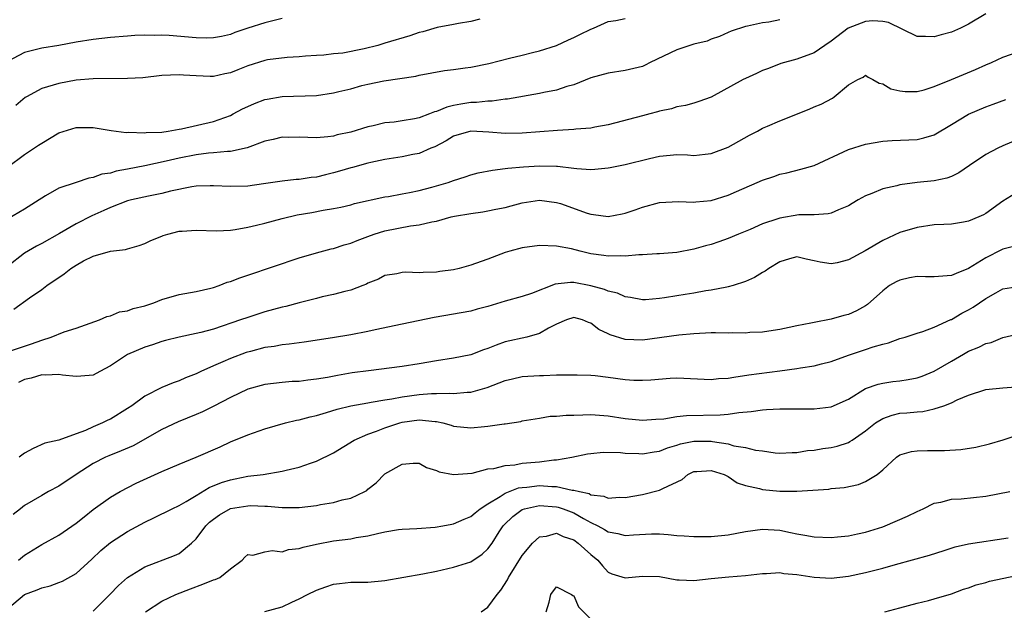
# Model space of a CAD drawing. Units: inches. Extents: x 2601000 to 2604000, y 1527000 to 1530000.
# Drawn here: x 2601594 to 2601709, y 1527303 to 1527372 of the extents above; entities that cross this region are included whole.
import ezdxf

# ---------------------------------------------------------------- set-up
doc = ezdxf.new("R2010")
doc.units = ezdxf.units.IN
doc.header["$MEASUREMENT"] = 0
doc.layers.add('LD26011527_2ft', color=254, linetype='Continuous')

msp = doc.modelspace()

# ---------------------------------------------------------------- linework, layer by layer
at = {"layer": 'LD26011527_2ft'}
for points, elevation in [([(2601707, 1527372.69), (2601705, 1527371.47), (2601704.05, 1527371), (2601703, 1527370.53), (2601701.79, 1527370.21), (2601701, 1527369.99), (2601699.97, 1527370.03), (2601699, 1527370.03), (2601695.65, 1527371.65), (2601695, 1527371.77), (2601693.84, 1527371.84), (2601693, 1527371.79), (2601690.97, 1527371), (2601689, 1527369.47), (2601688.26, 1527369), (2601687, 1527368.13), (2601685, 1527367.4), (2601683.13, 1527366.87), (2601681.7, 1527366.3), (2601681, 1527366.05), (2601680.29, 1527365.71), (2601679, 1527365.14), (2601678.73, 1527365), (2601675, 1527362.97), (2601673.56, 1527362.44), (2601673, 1527362.26), (2601672, 1527362), (2601671, 1527361.82), (2601670.39, 1527361.61), (2601669, 1527361.32), (2601668.76, 1527361.24), (2601667.85, 1527361), (2601667, 1527360.79), (2601663, 1527359.73), (2601661.46, 1527359.46), (2601661, 1527359.36), (2601659.22, 1527359.22), (2601659, 1527359.19), (2601657.08, 1527359.08), (2601653, 1527358.75), (2601651, 1527358.71), (2601649.11, 1527358.89), (2601647, 1527359.01), (2601645, 1527358.43), (2601644.12, 1527357.88), (2601642.81, 1527357.19), (2601642.35, 1527357), (2601641, 1527356.39), (2601640.26, 1527356.26), (2601639, 1527355.99), (2601637, 1527355.7), (2601635.36, 1527355.36), (2601635, 1527355.28), (2601633.22, 1527354.78), (2601633, 1527354.74), (2601631.68, 1527354.32), (2601631, 1527354.14), (2601630.08, 1527353.92), (2601629, 1527353.63), (2601628.4, 1527353.6), (2601627, 1527353.36), (2601626.64, 1527353.36), (2601625, 1527353.18), (2601622.86, 1527352.86), (2601621, 1527352.6), (2601619, 1527352.54), (2601617, 1527352.64), (2601616.64, 1527352.64), (2601615, 1527352.57), (2601614.51, 1527352.51), (2601612, 1527352), (2601611, 1527351.74), (2601609.44, 1527351.44), (2601607.47, 1527351), (2601607, 1527350.88), (2601605, 1527350.12), (2601604.24, 1527349.76), (2601602.86, 1527349.14), (2601601, 1527348.2), (2601599.09, 1527347.09), (2601597, 1527345.91), (2601596.4, 1527345.6), (2601595, 1527344.78), (2601593, 1527343.22)], 8196), ([(2601593, 1527354.81), (2601595, 1527356.27), (2601596.64, 1527357.36), (2601597, 1527357.61), (2601599, 1527358.82), (2601601, 1527359.44), (2601603, 1527359.41), (2601605.09, 1527359.09), (2601606.86, 1527358.86), (2601607.12, 1527358.88), (2601609, 1527358.79), (2601609.17, 1527358.83), (2601611, 1527358.89), (2601611.74, 1527359), (2601613, 1527359.24), (2601613.28, 1527359.28), (2601617, 1527360.12), (2601619, 1527360.84), (2601619.32, 1527361), (2601620.41, 1527361.59), (2601621, 1527361.89), (2601621.78, 1527362.22), (2601623, 1527362.68), (2601623.26, 1527362.74), (2601625, 1527363.03), (2601629, 1527363.17), (2601631, 1527363.46), (2601631.61, 1527363.61), (2601633, 1527363.94), (2601634.3, 1527364.3), (2601635, 1527364.48), (2601636.87, 1527364.87), (2601640.59, 1527365.41), (2601641, 1527365.52), (2601643.92, 1527366.08), (2601645, 1527366.19), (2601646.36, 1527366.36), (2601647, 1527366.47), (2601649.1, 1527366.9), (2601651.51, 1527367.51), (2601653, 1527367.87), (2601654.18, 1527368.18), (2601655, 1527368.37), (2601657, 1527368.98), (2601658.37, 1527369.63), (2601659, 1527369.91), (2601659.72, 1527370.28), (2601661, 1527370.88), (2601661.29, 1527371), (2601663, 1527371.78), (2601663.89, 1527371.89), (2601665, 1527372.14)], 8192), ([(2601625, 1527372.14), (2601623, 1527371.62), (2601621, 1527370.99), (2601619.52, 1527370.48), (2601619, 1527370.28), (2601617.96, 1527370.04), (2601617, 1527369.86), (2601616.17, 1527369.83), (2601615, 1527369.86), (2601611.85, 1527370.15), (2601611, 1527370.18), (2601610.15, 1527370.15), (2601609, 1527370.19), (2601607.86, 1527370.14), (2601607, 1527370.07), (2601605, 1527369.91), (2601603, 1527369.69), (2601601, 1527369.35), (2601598.98, 1527368.98), (2601597, 1527368.68), (2601595, 1527368.17), (2601593, 1527367.12)], 8188), ([(2601683, 1527371.99), (2601681.71, 1527371.71), (2601681, 1527371.61), (2601679.24, 1527371.24), (2601679, 1527371.21), (2601677.35, 1527370.65), (2601677, 1527370.5), (2601675.99, 1527370.01), (2601675, 1527369.7), (2601674.52, 1527369.48), (2601673, 1527369.14), (2601672.53, 1527369), (2601671, 1527368.48), (2601667.9, 1527367), (2601667.31, 1527366.69), (2601667, 1527366.55), (2601665, 1527366.06), (2601663, 1527365.77), (2601661, 1527365.2), (2601659, 1527364.4), (2601658.19, 1527364.19), (2601657, 1527363.78), (2601655.52, 1527363.52), (2601655, 1527363.39), (2601651.26, 1527362.74), (2601651, 1527362.72), (2601649.5, 1527362.5), (2601649, 1527362.49), (2601647.66, 1527362.34), (2601647, 1527362.33), (2601645.85, 1527362.15), (2601645, 1527362), (2601644.19, 1527361.81), (2601643, 1527361.3), (2601642.76, 1527361.24), (2601642.19, 1527361), (2601641, 1527360.55), (2601640.43, 1527360.43), (2601639, 1527360.19), (2601638.06, 1527360.06), (2601637, 1527359.96), (2601635.61, 1527359.61), (2601635, 1527359.49), (2601633, 1527358.88), (2601631.43, 1527358.57), (2601631, 1527358.43), (2601630.32, 1527358.32), (2601629, 1527358.21), (2601627, 1527358.29), (2601625.74, 1527358.26), (2601625, 1527358.28), (2601623.98, 1527358.02), (2601623, 1527357.82), (2601620.94, 1527357.06), (2601619, 1527356.64), (2601618.64, 1527356.64), (2601617, 1527356.47), (2601616.43, 1527356.43), (2601615, 1527356.25), (2601613, 1527355.86), (2601611.52, 1527355.52), (2601609, 1527354.97), (2601607, 1527354.56), (2601605.67, 1527354.33), (2601605, 1527354.12), (2601604.02, 1527353.98), (2601603, 1527353.59), (2601602.48, 1527353.52), (2601601, 1527353.01), (2601599, 1527352.37), (2601597.45, 1527351.45), (2601597, 1527351.2), (2601596.71, 1527351), (2601595, 1527349.91), (2601593, 1527348.74)], 8194), ([(2601648.05, 1527372.05), (2601647, 1527371.77), (2601645.55, 1527371.55), (2601645, 1527371.41), (2601643.06, 1527371.06), (2601641.41, 1527370.59), (2601641, 1527370.5), (2601639.89, 1527370.11), (2601637, 1527369.24), (2601636.17, 1527369), (2601634.59, 1527368.59), (2601632.1, 1527368.1), (2601631, 1527368), (2601629.86, 1527367.86), (2601629, 1527367.82), (2601627.74, 1527367.74), (2601627, 1527367.67), (2601625.6, 1527367.6), (2601623.29, 1527367.3), (2601623, 1527367.24), (2601621, 1527366.6), (2601619.86, 1527366.14), (2601619, 1527365.79), (2601618.33, 1527365.66), (2601617, 1527365.35), (2601616.62, 1527365.38), (2601615, 1527365.43), (2601613.53, 1527365.53), (2601613, 1527365.58), (2601611, 1527365.48), (2601608.77, 1527365.23), (2601607, 1527365.12), (2601603, 1527365.09), (2601601, 1527364.93), (2601599, 1527364.57), (2601598.34, 1527364.34), (2601597, 1527363.97), (2601595.21, 1527363), (2601595.09, 1527362.91), (2601594, 1527362)], 8190), ([(2601593.75, 1527338.25), (2601595.57, 1527339.57), (2601597, 1527340.55), (2601597.61, 1527341), (2601599.63, 1527342.37), (2601600.38, 1527343), (2601601, 1527343.4), (2601601.88, 1527343.88), (2601603, 1527344.45), (2601605, 1527345), (2601606.78, 1527345.22), (2601607, 1527345.3), (2601608.34, 1527345.66), (2601609, 1527345.91), (2601609.73, 1527346.27), (2601611, 1527346.78), (2601611.16, 1527346.84), (2601611.68, 1527347), (2601613, 1527347.33), (2601613.36, 1527347.36), (2601615, 1527347.47), (2601617.37, 1527347.37), (2601619, 1527347.46), (2601619.53, 1527347.53), (2601621, 1527347.8), (2601622.03, 1527348.03), (2601623, 1527348.27), (2601625, 1527348.81), (2601626.76, 1527349.24), (2601628.48, 1527349.52), (2601629.8, 1527349.8), (2601631, 1527349.98), (2601631.85, 1527350.15), (2601633, 1527350.43), (2601633.44, 1527350.56), (2601637, 1527351.33), (2601637.39, 1527351.39), (2601639, 1527351.71), (2601639.85, 1527351.85), (2601641, 1527352.1), (2601642.46, 1527352.46), (2601644.35, 1527353), (2601645, 1527353.23), (2601646.34, 1527353.66), (2601647, 1527353.9), (2601647.87, 1527354.13), (2601649.53, 1527354.47), (2601651, 1527354.63), (2601651.31, 1527354.69), (2601653.15, 1527354.85), (2601655, 1527354.97), (2601657, 1527354.92), (2601657.1, 1527354.9), (2601659, 1527354.7), (2601659.37, 1527354.63), (2601661, 1527354.54), (2601661.43, 1527354.57), (2601663, 1527354.73), (2601663.22, 1527354.78), (2601665, 1527355.13), (2601667.81, 1527355.81), (2601669, 1527356.08), (2601670.21, 1527356.21), (2601671, 1527356.26), (2601672.23, 1527356.23), (2601673, 1527356.18), (2601674.32, 1527356.32), (2601675, 1527356.38), (2601677, 1527357.12), (2601679.47, 1527358.53), (2601680.4, 1527359), (2601681, 1527359.34), (2601681.58, 1527359.58), (2601683, 1527360.21), (2601686.43, 1527361.57), (2601687, 1527361.83), (2601687.84, 1527362.16), (2601689.14, 1527362.86), (2601689.34, 1527363), (2601691, 1527364.41), (2601692.1, 1527365), (2601692.72, 1527365.28), (2601693, 1527365.51), (2601693.29, 1527365.29), (2601693.84, 1527365), (2601694.58, 1527364.58), (2601695, 1527364.53), (2601695.95, 1527363.95), (2601697, 1527363.69), (2601697.62, 1527363.62), (2601699, 1527363.62), (2601699.83, 1527363.83), (2601701, 1527364.19), (2601703, 1527365), (2601704.39, 1527365.61), (2601705.81, 1527366.19), (2601707, 1527366.72), (2601707.66, 1527367), (2601709, 1527367.62), (2601711, 1527368.31)], 8198), ([(2601593, 1527333.27), (2601595.8, 1527334.2), (2601597, 1527334.65), (2601598.11, 1527335), (2601599.6, 1527335.6), (2601601, 1527336.05), (2601602.63, 1527336.63), (2601603.73, 1527337), (2601604.6, 1527337.39), (2601605, 1527337.48), (2601606.06, 1527337.94), (2601607, 1527338.06), (2601607.67, 1527338.33), (2601609, 1527338.65), (2601610.06, 1527339), (2601611, 1527339.37), (2601613, 1527339.96), (2601615, 1527340.32), (2601616.7, 1527340.7), (2601617, 1527340.78), (2601617.67, 1527341), (2601618.61, 1527341.39), (2601619, 1527341.48), (2601620.08, 1527341.92), (2601621, 1527342.2), (2601627, 1527344.24), (2601629, 1527344.83), (2601630.73, 1527345.27), (2601631, 1527345.31), (2601632.26, 1527345.74), (2601633, 1527345.93), (2601633.74, 1527346.26), (2601635, 1527346.73), (2601635.75, 1527347), (2601637, 1527347.39), (2601639.98, 1527347.98), (2601641, 1527348.09), (2601642.45, 1527348.45), (2601643, 1527348.52), (2601644.72, 1527349), (2601645.09, 1527349.09), (2601647, 1527349.42), (2601648.4, 1527349.6), (2601649, 1527349.71), (2601649.91, 1527349.91), (2601651, 1527350.11), (2601651.72, 1527350.28), (2601653, 1527350.64), (2601655, 1527350.95), (2601657, 1527350.7), (2601657.44, 1527350.56), (2601660.55, 1527349.45), (2601661, 1527349.31), (2601661.3, 1527349.3), (2601663, 1527349.04), (2601664.65, 1527349.35), (2601665, 1527349.45), (2601666.16, 1527349.84), (2601667, 1527350.16), (2601669, 1527350.68), (2601671.19, 1527350.81), (2601673, 1527350.72), (2601673.23, 1527350.76), (2601675, 1527350.91), (2601677, 1527351.54), (2601677.97, 1527351.97), (2601680.38, 1527353), (2601681, 1527353.29), (2601682.29, 1527353.71), (2601683, 1527353.98), (2601683.84, 1527354.16), (2601685.45, 1527354.55), (2601687, 1527354.98), (2601691, 1527356.85), (2601693, 1527357.49), (2601695, 1527357.84), (2601696.09, 1527357.91), (2601699, 1527358.04), (2601699.79, 1527358.21), (2601701, 1527358.58), (2601703, 1527359.77), (2601705, 1527360.99), (2601707, 1527361.83), (2601707.85, 1527362.15), (2601709.32, 1527362.68)], 8200), ([(2601711, 1527358.16), (2601709, 1527357.28), (2601708.42, 1527357), (2601707, 1527356.28), (2601705.09, 1527355), (2601703.86, 1527354.14), (2601703, 1527353.72), (2601702.48, 1527353.52), (2601701, 1527353.2), (2601699, 1527353), (2601697, 1527352.74), (2601696.63, 1527352.63), (2601695, 1527352.27), (2601693.73, 1527351.73), (2601693, 1527351.48), (2601692.13, 1527351), (2601691.42, 1527350.58), (2601691, 1527350.3), (2601689.84, 1527349.84), (2601689, 1527349.45), (2601688.65, 1527349.35), (2601687, 1527349.26), (2601685.23, 1527349.23), (2601683, 1527348.87), (2601682.79, 1527348.79), (2601681, 1527348.19), (2601679.55, 1527347.55), (2601678.18, 1527347), (2601677, 1527346.5), (2601675.9, 1527346.1), (2601675, 1527345.81), (2601674.35, 1527345.65), (2601673, 1527345.25), (2601671, 1527344.87), (2601669, 1527344.69), (2601668.69, 1527344.69), (2601667, 1527344.57), (2601666.58, 1527344.58), (2601665, 1527344.43), (2601664.46, 1527344.46), (2601663, 1527344.42), (2601662.5, 1527344.5), (2601661, 1527344.71), (2601659.75, 1527345), (2601658.72, 1527345.28), (2601657, 1527345.6), (2601655, 1527345.66), (2601653, 1527345.39), (2601651.53, 1527345), (2601651, 1527344.84), (2601649, 1527344.09), (2601647.56, 1527343.56), (2601647, 1527343.37), (2601645.63, 1527343), (2601645, 1527342.85), (2601643.37, 1527342.63), (2601643, 1527342.57), (2601641.46, 1527342.54), (2601641, 1527342.48), (2601639.44, 1527342.56), (2601639, 1527342.51), (2601638.39, 1527342.39), (2601637, 1527342.18), (2601636.24, 1527341.76), (2601635, 1527341.27), (2601634.84, 1527341.16), (2601634.43, 1527341), (2601633, 1527340.46), (2601632.31, 1527340.31), (2601631, 1527339.95), (2601629.68, 1527339.68), (2601629, 1527339.51), (2601627, 1527339), (2601625.43, 1527338.57), (2601625, 1527338.48), (2601623, 1527337.93), (2601621, 1527337.3), (2601620.18, 1527337), (2601617, 1527335.94), (2601615.54, 1527335.54), (2601615, 1527335.41), (2601613.03, 1527335), (2601611.41, 1527334.59), (2601611, 1527334.48), (2601609.9, 1527334.1), (2601609, 1527333.83), (2601607, 1527332.98), (2601605, 1527331.64), (2601603.76, 1527331), (2601603, 1527330.58), (2601601.56, 1527330.44), (2601601, 1527330.41), (2601599.44, 1527330.56), (2601599, 1527330.64), (2601597.45, 1527330.55), (2601597, 1527330.6), (2601595.78, 1527330.22), (2601595, 1527330.06), (2601594.29, 1527329.71)], 8202), ([(2601711, 1527352.09), (2601709, 1527350.85), (2601707, 1527349.41), (2601706.75, 1527349.25), (2601706.19, 1527349), (2601705, 1527348.5), (2601704.39, 1527348.39), (2601703, 1527348.17), (2601702.12, 1527348.12), (2601701, 1527348.08), (2601699, 1527347.79), (2601697, 1527347.18), (2601695, 1527346.26), (2601692.96, 1527345.04), (2601691, 1527344), (2601689.67, 1527343.67), (2601689, 1527343.54), (2601687.72, 1527343.72), (2601687, 1527343.9), (2601686.08, 1527344.08), (2601685, 1527344.35), (2601684.13, 1527344.13), (2601683, 1527343.79), (2601681.71, 1527343), (2601681.31, 1527342.69), (2601681, 1527342.54), (2601680.06, 1527341.94), (2601679, 1527341.46), (2601677.56, 1527341), (2601677, 1527340.84), (2601676.82, 1527340.82), (2601675, 1527340.45), (2601674.38, 1527340.38), (2601673, 1527340.13), (2601671.98, 1527339.98), (2601671, 1527339.82), (2601669.56, 1527339.56), (2601669, 1527339.48), (2601667.34, 1527339.34), (2601667, 1527339.33), (2601665.6, 1527339.6), (2601665, 1527339.7), (2601664.1, 1527340.1), (2601663, 1527340.35), (2601662.56, 1527340.56), (2601661, 1527340.99), (2601659, 1527341.36), (2601658.63, 1527341.37), (2601656.83, 1527341.17), (2601654.08, 1527340.08), (2601653, 1527339.72), (2601651, 1527339.17), (2601649, 1527338.58), (2601647.74, 1527338.26), (2601647, 1527338.04), (2601642.73, 1527337.27), (2601639, 1527336.49), (2601635.86, 1527335.86), (2601635, 1527335.67), (2601633, 1527335.27), (2601630.9, 1527334.9), (2601627.6, 1527334.4), (2601627, 1527334.34), (2601625.84, 1527334.16), (2601625, 1527334.1), (2601624.09, 1527333.91), (2601623, 1527333.77), (2601621.34, 1527333.34), (2601620.81, 1527333.19), (2601619, 1527332.52), (2601618.11, 1527332.11), (2601617, 1527331.64), (2601615.55, 1527331), (2601615, 1527330.73), (2601613.76, 1527330.24), (2601613, 1527329.9), (2601612.32, 1527329.68), (2601611, 1527329.14), (2601609, 1527328.13), (2601607.5, 1527327), (2601607, 1527326.66), (2601605, 1527325.43), (2601604.69, 1527325.31), (2601604.1, 1527325), (2601603, 1527324.53), (2601602.12, 1527324.12), (2601601, 1527323.74), (2601599, 1527322.98), (2601597.37, 1527322.63), (2601595.99, 1527322.01), (2601595, 1527321.47), (2601594.39, 1527321)], 8204), ([(2601710.39, 1527345.61), (2601709, 1527345.23), (2601708.84, 1527345.16), (2601707, 1527344.22), (2601705, 1527342.98), (2601703.57, 1527342.43), (2601703, 1527342.17), (2601701, 1527342.03), (2601699.97, 1527342.03), (2601699, 1527342.05), (2601698.11, 1527341.89), (2601697, 1527341.64), (2601696.55, 1527341.45), (2601695.8, 1527341), (2601695, 1527340.4), (2601693.21, 1527338.79), (2601693, 1527338.65), (2601691.93, 1527338.07), (2601691, 1527337.65), (2601690.48, 1527337.52), (2601689, 1527337.1), (2601687, 1527336.71), (2601686.62, 1527336.62), (2601685, 1527336.3), (2601684.1, 1527336.1), (2601683, 1527335.88), (2601681.71, 1527335.71), (2601681, 1527335.58), (2601679.52, 1527335.52), (2601679, 1527335.47), (2601677.49, 1527335.49), (2601677, 1527335.47), (2601675.49, 1527335.49), (2601675, 1527335.48), (2601673, 1527335.38), (2601671.22, 1527335.22), (2601667, 1527334.65), (2601665, 1527334.71), (2601663.25, 1527335.25), (2601663, 1527335.38), (2601661.9, 1527335.9), (2601661, 1527336.64), (2601660.71, 1527336.71), (2601660.03, 1527337), (2601659, 1527337.28), (2601658.13, 1527337), (2601657, 1527336.52), (2601656.04, 1527336.04), (2601655, 1527335.4), (2601653.52, 1527335), (2601651, 1527334.43), (2601649.94, 1527334.06), (2601649, 1527333.68), (2601648.49, 1527333.51), (2601647, 1527332.95), (2601645, 1527332.55), (2601643, 1527332.23), (2601641, 1527331.88), (2601639, 1527331.57), (2601635.07, 1527331.07), (2601633.18, 1527330.82), (2601631.46, 1527330.54), (2601630.31, 1527330.31), (2601629, 1527330.1), (2601628.01, 1527329.99), (2601627, 1527329.84), (2601626.19, 1527329.81), (2601625, 1527329.71), (2601623, 1527329.48), (2601621, 1527328.92), (2601619, 1527327.97), (2601617.05, 1527326.95), (2601615.72, 1527326.28), (2601615, 1527325.97), (2601612.89, 1527325.11), (2601611, 1527324.23), (2601607.66, 1527322.34), (2601606.27, 1527321.73), (2601604.83, 1527321.17), (2601604.44, 1527321), (2601603, 1527320.27), (2601601.01, 1527319), (2601599, 1527317.63), (2601597.78, 1527317), (2601597, 1527316.56), (2601595, 1527315.38), (2601594.53, 1527315), (2601593.66, 1527314.34)], 8206), ([(2601594.28, 1527309), (2601595, 1527309.6), (2601597, 1527310.82), (2601599, 1527311.9), (2601601, 1527313.3), (2601601.93, 1527314.07), (2601603, 1527314.91), (2601605, 1527316.34), (2601606.16, 1527317), (2601608.02, 1527317.98), (2601611, 1527319.35), (2601613, 1527320.2), (2601615, 1527321), (2601617.78, 1527322.22), (2601619, 1527322.78), (2601621, 1527323.61), (2601623, 1527324.32), (2601625.4, 1527325), (2601626.69, 1527325.31), (2601627, 1527325.36), (2601628.28, 1527325.72), (2601629, 1527325.87), (2601630.2, 1527326.2), (2601631.41, 1527326.59), (2601633.02, 1527326.98), (2601635, 1527327.35), (2601635.4, 1527327.4), (2601637, 1527327.7), (2601637.8, 1527327.8), (2601639, 1527328.05), (2601641, 1527328.31), (2601642.42, 1527328.42), (2601643, 1527328.42), (2601644.48, 1527328.48), (2601645, 1527328.42), (2601646.59, 1527328.59), (2601647, 1527328.59), (2601648.89, 1527329.11), (2601651, 1527329.93), (2601651.85, 1527330.15), (2601653, 1527330.41), (2601655, 1527330.54), (2601655.47, 1527330.53), (2601657, 1527330.59), (2601659.38, 1527330.62), (2601661, 1527330.55), (2601661.49, 1527330.51), (2601663, 1527330.34), (2601665, 1527330.07), (2601666, 1527330), (2601667, 1527329.97), (2601667.98, 1527330.02), (2601670.21, 1527330.21), (2601671, 1527330.25), (2601675, 1527330.07), (2601675.84, 1527330.16), (2601677, 1527330.23), (2601677.65, 1527330.35), (2601679.4, 1527330.6), (2601683, 1527331.06), (2601685, 1527331.34), (2601685.42, 1527331.42), (2601687, 1527331.64), (2601687.87, 1527331.87), (2601689, 1527332.15), (2601691, 1527332.9), (2601693, 1527333.57), (2601693.88, 1527333.88), (2601695, 1527334.19), (2601695.68, 1527334.32), (2601697, 1527334.83), (2601697.62, 1527335), (2601699, 1527335.47), (2601699.66, 1527335.66), (2601701, 1527336.17), (2601702.94, 1527337.06), (2601703, 1527337.07), (2601704.2, 1527337.8), (2601705, 1527338.18), (2601705.52, 1527338.48), (2601707, 1527339.49), (2601708.17, 1527340.17), (2601709, 1527340.63), (2601711, 1527340.95)], 8208), ([(2601593, 1527303.32), (2601595, 1527305.02), (2601596.46, 1527305.54), (2601597, 1527305.78), (2601597.99, 1527306.01), (2601599, 1527306.42), (2601599.43, 1527306.57), (2601601, 1527307.46), (2601602.86, 1527309.14), (2601603.88, 1527310.12), (2601605, 1527311.07), (2601607, 1527312.35), (2601609, 1527313.45), (2601610.07, 1527313.93), (2601612.22, 1527315), (2601613, 1527315.36), (2601613.84, 1527315.84), (2601615, 1527316.56), (2601616.52, 1527317.48), (2601617.95, 1527318.05), (2601619, 1527318.38), (2601619.53, 1527318.47), (2601621, 1527318.78), (2601622.81, 1527319), (2601625, 1527319.36), (2601625.49, 1527319.49), (2601627, 1527319.85), (2601628.31, 1527320.31), (2601629, 1527320.54), (2601631, 1527321.51), (2601633.42, 1527323), (2601635, 1527323.67), (2601636.02, 1527324.02), (2601637, 1527324.41), (2601638.74, 1527325), (2601639, 1527325.07), (2601641, 1527325.36), (2601642.83, 1527325.17), (2601643, 1527325.16), (2601643.74, 1527325), (2601644.72, 1527324.72), (2601645, 1527324.62), (2601647, 1527324.42), (2601648.6, 1527324.6), (2601649, 1527324.62), (2601650.9, 1527324.9), (2601651, 1527324.9), (2601652.82, 1527325.18), (2601653, 1527325.23), (2601655, 1527325.57), (2601656.23, 1527325.77), (2601657, 1527325.78), (2601658.1, 1527325.9), (2601659, 1527325.91), (2601660.04, 1527325.96), (2601661, 1527325.97), (2601663, 1527325.81), (2601665, 1527325.51), (2601667, 1527325.33), (2601668.56, 1527325.44), (2601669.48, 1527325.48), (2601671, 1527325.73), (2601672.12, 1527325.88), (2601676.06, 1527325.94), (2601677, 1527326.02), (2601678.21, 1527326.21), (2601679.67, 1527326.33), (2601681, 1527326.54), (2601681.45, 1527326.55), (2601683, 1527326.65), (2601683.37, 1527326.63), (2601687, 1527326.64), (2601689, 1527326.88), (2601691, 1527327.78), (2601693, 1527329), (2601694.48, 1527329.52), (2601695, 1527329.64), (2601696.19, 1527329.81), (2601697, 1527329.89), (2601697.95, 1527330.05), (2601699, 1527330.24), (2601699.57, 1527330.43), (2601701, 1527331.04), (2601703, 1527332.21), (2601704.41, 1527333), (2601705, 1527333.35), (2601706.19, 1527333.81), (2601707, 1527334.24), (2601707.63, 1527334.37), (2601709, 1527334.97), (2601711, 1527335.4)], 8210), ([(2601603, 1527303.07), (2601604.95, 1527305), (2601605.95, 1527306.05), (2601607, 1527307), (2601609, 1527308.22), (2601612.46, 1527309.54), (2601613, 1527309.8), (2601614.47, 1527311), (2601615, 1527311.49), (2601616.11, 1527313), (2601616.56, 1527313.44), (2601617, 1527313.8), (2601617.71, 1527314.29), (2601619, 1527315.01), (2601621, 1527315.34), (2601621.36, 1527315.36), (2601623, 1527315.3), (2601623.3, 1527315.3), (2601625, 1527315.13), (2601625.15, 1527315.15), (2601627, 1527315.13), (2601629, 1527315.38), (2601629.48, 1527315.48), (2601631, 1527315.73), (2601632.02, 1527316.02), (2601633, 1527316.22), (2601634.65, 1527317), (2601634.87, 1527317.13), (2601635, 1527317.26), (2601635.97, 1527318.03), (2601637, 1527319.05), (2601639, 1527320.2), (2601640.3, 1527320.3), (2601641, 1527320.3), (2601641.82, 1527319.82), (2601643, 1527319.47), (2601643.31, 1527319.31), (2601645, 1527319), (2601647.14, 1527319.14), (2601649, 1527319.63), (2601649.68, 1527319.68), (2601651, 1527320.05), (2601652.11, 1527320.11), (2601653, 1527320.29), (2601655, 1527320.47), (2601656.69, 1527320.69), (2601657, 1527320.69), (2601658.76, 1527321), (2601660.61, 1527321.39), (2601661, 1527321.44), (2601662.41, 1527321.59), (2601664.45, 1527321.55), (2601665, 1527321.49), (2601666.57, 1527321.43), (2601667, 1527321.4), (2601668.37, 1527321.63), (2601669, 1527321.71), (2601669.91, 1527322.09), (2601671, 1527322.41), (2601671.44, 1527322.56), (2601673, 1527322.88), (2601675, 1527322.87), (2601675.17, 1527322.83), (2601677, 1527322.55), (2601677.66, 1527322.34), (2601679, 1527322.15), (2601680.18, 1527321.82), (2601681, 1527321.74), (2601682.47, 1527321.53), (2601683, 1527321.49), (2601684.43, 1527321.57), (2601685, 1527321.56), (2601686.23, 1527321.77), (2601687, 1527321.83), (2601688, 1527322), (2601689, 1527322.14), (2601689.7, 1527322.3), (2601691, 1527322.73), (2601691.18, 1527322.82), (2601691.42, 1527323), (2601693, 1527324.08), (2601694.17, 1527325), (2601695, 1527325.53), (2601696.09, 1527325.91), (2601697, 1527326.12), (2601697.82, 1527326.18), (2601699, 1527326.31), (2601699.66, 1527326.34), (2601701, 1527326.63), (2601702.13, 1527327), (2601703, 1527327.33), (2601703.67, 1527327.67), (2601705, 1527328.25), (2601707, 1527328.89), (2601709, 1527329.07), (2601711, 1527329.23)], 8212), ([(2601609.1, 1527303), (2601611, 1527304.23), (2601612.64, 1527305), (2601614.32, 1527305.68), (2601615.79, 1527306.21), (2601617, 1527306.72), (2601617.23, 1527306.77), (2601617.77, 1527307), (2601619, 1527308), (2601620.36, 1527309), (2601620.65, 1527309.35), (2601621, 1527309.68), (2601621.6, 1527309.6), (2601623, 1527309.96), (2601623.87, 1527310.13), (2601625, 1527309.98), (2601625.77, 1527310.23), (2601627, 1527310.35), (2601627.48, 1527310.52), (2601629, 1527310.88), (2601631, 1527311.27), (2601633, 1527311.51), (2601633.64, 1527311.64), (2601635, 1527311.83), (2601636.13, 1527312.13), (2601637, 1527312.3), (2601638.57, 1527312.57), (2601639, 1527312.63), (2601640.71, 1527312.71), (2601642.85, 1527312.85), (2601643.73, 1527313), (2601644.79, 1527313.21), (2601645, 1527313.24), (2601646.21, 1527313.79), (2601647, 1527314.09), (2601647.49, 1527314.51), (2601648.1, 1527315), (2601649, 1527315.57), (2601650.41, 1527316.41), (2601651, 1527316.81), (2601652.57, 1527317.43), (2601653, 1527317.49), (2601653.53, 1527317.53), (2601655, 1527317.7), (2601656.42, 1527317.58), (2601657, 1527317.58), (2601658.82, 1527317.18), (2601659, 1527317.18), (2601659.66, 1527317), (2601660.77, 1527316.77), (2601661, 1527316.63), (2601662.48, 1527316.48), (2601663, 1527316.23), (2601664.33, 1527316.33), (2601665, 1527316.3), (2601667, 1527316.65), (2601669, 1527317.15), (2601669.36, 1527317.36), (2601671.61, 1527318.39), (2601672.28, 1527319), (2601673, 1527319.33), (2601673.34, 1527319.34), (2601675, 1527319.47), (2601676.52, 1527319), (2601677, 1527318.76), (2601678.02, 1527318.02), (2601679, 1527317.71), (2601680.65, 1527317.35), (2601681, 1527317.23), (2601683, 1527317.05), (2601685, 1527317.04), (2601688.71, 1527317.29), (2601689, 1527317.34), (2601690.51, 1527317.49), (2601692.17, 1527317.83), (2601693, 1527318.17), (2601694.35, 1527319), (2601695, 1527319.53), (2601696.6, 1527321), (2601697, 1527321.28), (2601698.33, 1527321.67), (2601699, 1527321.75), (2601700.2, 1527321.8), (2601701, 1527321.78), (2601702.21, 1527321.79), (2601704.11, 1527321.89), (2601705.83, 1527322.17), (2601707.45, 1527322.56), (2601709.01, 1527323.01), (2601712.05, 1527324.05)], 8214), ([(2601623, 1527303.04), (2601625, 1527303.58), (2601626.13, 1527304.13), (2601627, 1527304.51), (2601627.96, 1527305), (2601629, 1527305.5), (2601630.11, 1527305.89), (2601631, 1527306.21), (2601631.71, 1527306.29), (2601633, 1527306.46), (2601635, 1527306.46), (2601637, 1527306.62), (2601641.42, 1527307.42), (2601643, 1527307.74), (2601645, 1527308.18), (2601647, 1527308.83), (2601648.31, 1527309.69), (2601649, 1527310.33), (2601649.48, 1527311), (2601650.31, 1527312.31), (2601650.77, 1527313), (2601650.88, 1527313.12), (2601651.9, 1527314.1), (2601653, 1527314.92), (2601653.24, 1527315), (2601655, 1527315.36), (2601657, 1527315.23), (2601657.19, 1527315.19), (2601657.75, 1527315), (2601659, 1527314.53), (2601660.13, 1527313.87), (2601661, 1527313.4), (2601661.81, 1527313), (2601662.58, 1527312.58), (2601663, 1527312.29), (2601664.12, 1527312.12), (2601665, 1527311.89), (2601665.97, 1527311.97), (2601668.06, 1527312.06), (2601669, 1527312.06), (2601670.01, 1527312.01), (2601671, 1527311.89), (2601671.85, 1527311.85), (2601673, 1527311.75), (2601675, 1527311.78), (2601677, 1527311.96), (2601679, 1527312.34), (2601681, 1527312.62), (2601683, 1527312.49), (2601684.24, 1527312.24), (2601685, 1527312.07), (2601685.93, 1527311.93), (2601687, 1527311.72), (2601689, 1527311.65), (2601689.71, 1527311.71), (2601691, 1527311.86), (2601692.06, 1527312.06), (2601693, 1527312.27), (2601695, 1527312.9), (2601695.27, 1527313), (2601697.88, 1527314.12), (2601699, 1527314.68), (2601699.71, 1527315), (2601701, 1527315.63), (2601701.77, 1527315.77), (2601703, 1527316.1), (2601704.15, 1527316.15), (2601707, 1527316.46), (2601709.79, 1527317)], 8216), ([(2601648.19, 1527303), (2601649, 1527303.53), (2601650.06, 1527305), (2601650.5, 1527305.5), (2601651.29, 1527306.71), (2601651.4, 1527307), (2601653, 1527309.56), (2601654.17, 1527311), (2601655, 1527311.74), (2601655.81, 1527311.81), (2601657, 1527312.14), (2601657.76, 1527311.76), (2601659, 1527311.37), (2601659.51, 1527311), (2601661, 1527309.67), (2601661.8, 1527309), (2601662.34, 1527308.34), (2601663, 1527307.61), (2601663.43, 1527307.43), (2601665, 1527306.93), (2601667, 1527307.15), (2601669, 1527307.09), (2601671, 1527306.71), (2601671.28, 1527306.72), (2601673, 1527306.64), (2601675, 1527306.86), (2601677.06, 1527307.06), (2601679, 1527307.21), (2601681, 1527307.46), (2601681.46, 1527307.46), (2601683, 1527307.55), (2601683.47, 1527307.47), (2601685, 1527307.32), (2601687, 1527307.01), (2601689, 1527306.91), (2601691, 1527307.15), (2601693, 1527307.56), (2601693.76, 1527307.76), (2601695, 1527308.06), (2601696.5, 1527308.5), (2601700.43, 1527309.57), (2601702.14, 1527310.14), (2601703.45, 1527310.55), (2601705, 1527310.92), (2601709.62, 1527311.62)], 8218), ([(2601695.22, 1527303), (2601697, 1527303.44), (2601699, 1527303.99), (2601700.31, 1527304.31), (2601701, 1527304.5), (2601703, 1527305.08), (2601704.39, 1527305.61), (2601705, 1527305.8), (2601705.88, 1527306.12), (2601707, 1527306.41), (2601707.45, 1527306.55), (2601713, 1527307.73)], 8220), ([(2601655.77, 1527303), (2601656.12, 1527304.12), (2601656.34, 1527305), (2601657, 1527305.9), (2601658.75, 1527305), (2601658.87, 1527304.87), (2601659, 1527304.86), (2601659.56, 1527303.56), (2601661, 1527302.14)], 8220)]:
    msp.add_lwpolyline(points, dxfattribs=dict(at, elevation=elevation))

doc.saveas('drawing.dxf')
